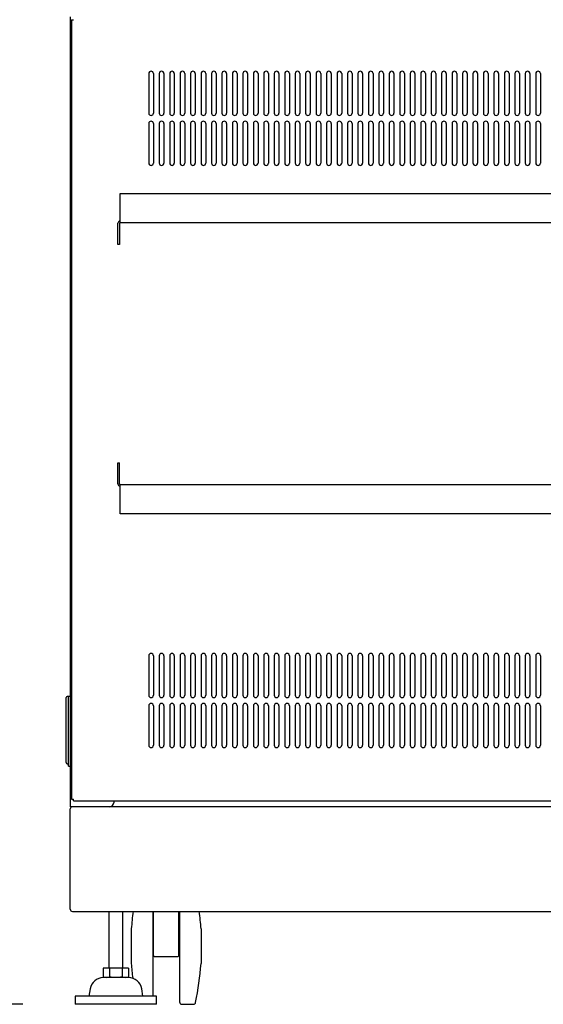
# Model space of a CAD drawing. Extents: x -84828 to 4751, y -65953 to 11908.
# Drawn here: x -83736 to -83286, y -65127 to -64280 of the extents above; entities that cross this region are included whole.
import ezdxf

# ---------------------------------------------------------------- set-up
doc = ezdxf.new("R2010")
doc.units = 0
doc.layers.get('0').update_dxf_attribs({"linetype": 'CONTINUOUS'})
doc.layers.get('DEFPOINTS').update_dxf_attribs({"linetype": 'CONTINUOUS'})
doc.styles.add('y-16', font='romans.shx', dxfattribs={"width": 0.8, "height": 43.2, "bigfont": 'BIGFONT.shx'})
doc.dimstyles.new('y-16', dxfattribs={"dimscale": 15, "dimtxt": 43.2, "dimasz": 2.5, "dimexe": 2, "dimexo": 3, "dimgap": 1, "dimtad": 1, "dimdec": 8, "dimdsep": 46, "dimtxsty": 'y-16', "dimblk": 'OPEN', "dimcen": 0, "dimclrd": 4, "dimclre": 4, "dimclrt": 3, "dimadec": 8, "dimazin": 2, "dimtfac": 1, "dimtdec": 8, "dimtix": 1, "dimtmove": 0, "dimatfit": 3, "dimldrblk": 'OPEN', "dimfxl": 1, "dimtolj": 1, "dimtzin": 0, "dimarcsym": 0})

# ---------------------------------------------------------------- blocks, each defined once
blk = doc.blocks.new('_OPEN')
at = {"color": 0, "linetype": 'ByBlock'}
for p, q in [((-1, 0.167), (0, 0)), ((0, 0), (-1, -0.167)), ((0, 0), (-1, 0))]:
    blk.add_line(p, q, dxfattribs=at)
blk = doc.blocks.new('*D1')
at = {"color": 4, "linetype": 'Continuous', "lineweight": -2}
for p, q in [((-83715.98, -62877.01), (-84073.58, -62877.01)), ((-84043.58, -62914.51), (-84043.58, -65089.51)), ((-83733.38, -65127.01), (-84073.58, -65127.01))]:
    blk.add_line(p, q, dxfattribs=at)
at = {"layer": 'DEFPOINTS', "color": 0, "linetype": 'Continuous'}
for p in [(-83670.98, -62877.01), (-84043.58, -65127.01), (-83688.38, -65127.01)]:
    blk.add_point(p, dxfattribs=at)
at = {"color": 4, "linetype": 'Continuous', "lineweight": -2, "xscale": 37.5, "yscale": 37.5, "zscale": 37.5}
for p, rotation in [((-84043.58, -62877.01), 90), ((-84043.58, -65127.01), 270)]:
    blk.add_blockref('_OPEN', p, dxfattribs=dict(at, rotation=rotation))
at = {"color": 3, "linetype": 'Continuous', "insert": (-84080.18, -64002.01), "char_height": 43.2, "attachment_point": 5, "rotation": 90, "style": 'y-16'}
blk.add_mtext('\\A1;2250', dxfattribs=at)

msp = doc.modelspace()

# ---------------------------------------------------------------- linework, layer by layer
at = {"linetype": 'Continuous', "lineweight": -3}
for p, q in [((-83692.57748177, -64277.0052184), (-83692.57748177, -64957.0052184)), ((-83691.57748177, -64279.60804682), (-83689.97748177, -64279.60804682)), ((-83691.57748177, -64279.60804682), (-83691.57748177, -64950.40238997)), ((-83625.07748177, -64326.0052184), (-83625.07748177, -64360.0052184)), ((-83621.07748177, -64326.0052184), (-83621.07748177, -64360.0052184)), ((-83616.07748177, -64326.0052184), (-83616.07748177, -64360.0052184)), ((-83612.07748177, -64326.0052184), (-83612.07748177, -64360.0052184)), ((-83607.07748177, -64326.0052184), (-83607.07748177, -64360.0052184)), ((-83603.07748177, -64326.0052184), (-83603.07748177, -64360.0052184)), ((-83598.07748177, -64326.0052184), (-83598.07748177, -64360.0052184)), ((-83594.07748177, -64326.0052184), (-83594.07748177, -64360.0052184)), ((-83589.07748177, -64326.0052184), (-83589.07748177, -64360.0052184)), ((-83585.07748177, -64326.0052184), (-83585.07748177, -64360.0052184)), ((-83580.07748177, -64326.0052184), (-83580.07748177, -64360.0052184)), ((-83576.07748177, -64326.0052184), (-83576.07748177, -64360.0052184)), ((-83571.07748177, -64326.0052184), (-83571.07748177, -64360.0052184)), ((-83567.07748177, -64326.0052184), (-83567.07748177, -64360.0052184)), ((-83562.07748177, -64326.0052184), (-83562.07748177, -64360.0052184)), ((-83558.07748177, -64326.0052184), (-83558.07748177, -64360.0052184)), ((-83553.07748177, -64326.0052184), (-83553.07748177, -64360.0052184)), ((-83549.07748177, -64326.0052184), (-83549.07748177, -64360.0052184)), ((-83544.07748177, -64326.0052184), (-83544.07748177, -64360.0052184)), ((-83540.07748177, -64326.0052184), (-83540.07748177, -64360.0052184)), ((-83535.07748177, -64326.0052184), (-83535.07748177, -64360.0052184)), ((-83531.07748177, -64326.0052184), (-83531.07748177, -64360.0052184)), ((-83526.07748177, -64326.0052184), (-83526.07748177, -64360.0052184)), ((-83522.07748177, -64326.0052184), (-83522.07748177, -64360.0052184)), ((-83517.07748177, -64326.0052184), (-83517.07748177, -64360.0052184)), ((-83513.07748177, -64326.0052184), (-83513.07748177, -64360.0052184)), ((-83508.07748177, -64326.0052184), (-83508.07748177, -64360.0052184)), ((-83504.07748177, -64326.0052184), (-83504.07748177, -64360.0052184)), ((-83499.07748177, -64326.0052184), (-83499.07748177, -64360.0052184)), ((-83495.07748177, -64326.0052184), (-83495.07748177, -64360.0052184)), ((-83490.07748177, -64326.0052184), (-83490.07748177, -64360.0052184)), ((-83486.07748177, -64326.0052184), (-83486.07748177, -64360.0052184)), ((-83481.07748177, -64326.0052184), (-83481.07748177, -64360.0052184)), ((-83477.07748177, -64326.0052184), (-83477.07748177, -64360.0052184)), ((-83472.07748177, -64326.0052184), (-83472.07748177, -64360.0052184)), ((-83468.07748177, -64326.0052184), (-83468.07748177, -64360.0052184)), ((-83463.07748177, -64326.0052184), (-83463.07748177, -64360.0052184)), ((-83459.07748177, -64326.0052184), (-83459.07748177, -64360.0052184)), ((-83454.07748177, -64326.0052184), (-83454.07748177, -64360.0052184)), ((-83450.07748177, -64326.0052184), (-83450.07748177, -64360.0052184)), ((-83445.07748177, -64326.0052184), (-83445.07748177, -64360.0052184)), ((-83441.07748177, -64326.0052184), (-83441.07748177, -64360.0052184)), ((-83436.07748177, -64326.0052184), (-83436.07748177, -64360.0052184)), ((-83432.07748177, -64326.0052184), (-83432.07748177, -64360.0052184)), ((-83427.07748177, -64326.0052184), (-83427.07748177, -64360.0052184)), ((-83423.07748177, -64326.0052184), (-83423.07748177, -64360.0052184)), ((-83418.07748177, -64326.0052184), (-83418.07748177, -64360.0052184)), ((-83414.07748177, -64326.0052184), (-83414.07748177, -64360.0052184)), ((-83409.07748177, -64326.0052184), (-83409.07748177, -64360.0052184)), ((-83405.07748177, -64326.0052184), (-83405.07748177, -64360.0052184)), ((-83400.07748177, -64326.0052184), (-83400.07748177, -64360.0052184)), ((-83396.07748177, -64326.0052184), (-83396.07748177, -64360.0052184)), ((-83391.07748177, -64326.0052184), (-83391.07748177, -64360.0052184)), ((-83387.07748177, -64326.0052184), (-83387.07748177, -64360.0052184)), ((-83382.07748177, -64326.0052184), (-83382.07748177, -64360.0052184)), ((-83378.07748177, -64326.0052184), (-83378.07748177, -64360.0052184)), ((-83373.07748177, -64326.0052184), (-83373.07748177, -64360.0052184)), ((-83369.07748177, -64326.0052184), (-83369.07748177, -64360.0052184)), ((-83364.07748177, -64326.0052184), (-83364.07748177, -64360.0052184)), ((-83360.07748177, -64326.0052184), (-83360.07748177, -64360.0052184)), ((-83355.07748177, -64326.0052184), (-83355.07748177, -64360.0052184)), ((-83351.07748177, -64326.0052184), (-83351.07748177, -64360.0052184)), ((-83346.07748177, -64326.0052184), (-83346.07748177, -64360.0052184)), ((-83342.07748177, -64326.0052184), (-83342.07748177, -64360.0052184)), ((-83337.07748177, -64326.0052184), (-83337.07748177, -64360.0052184)), ((-83333.07748177, -64326.0052184), (-83333.07748177, -64360.0052184)), ((-83328.07748177, -64326.0052184), (-83328.07748177, -64360.0052184)), ((-83324.07748177, -64326.0052184), (-83324.07748177, -64360.0052184)), ((-83319.07748177, -64326.0052184), (-83319.07748177, -64360.0052184)), ((-83315.07748177, -64326.0052184), (-83315.07748177, -64360.0052184)), ((-83310.07748177, -64326.0052184), (-83310.07748177, -64360.0052184)), ((-83306.07748177, -64326.0052184), (-83306.07748177, -64360.0052184)), ((-83301.07748177, -64326.0052184), (-83301.07748177, -64360.0052184)), ((-83297.07748177, -64326.0052184), (-83297.07748177, -64360.0052184)), ((-83292.07748177, -64326.0052184), (-83292.07748177, -64360.0052184)), ((-83288.07748177, -64326.0052184), (-83288.07748177, -64360.0052184)), ((-83625.07748177, -64369.0052184), (-83625.07748177, -64403.0052184)), ((-83621.07748177, -64369.0052184), (-83621.07748177, -64403.0052184)), ((-83616.07748177, -64369.0052184), (-83616.07748177, -64403.0052184)), ((-83612.07748177, -64369.0052184), (-83612.07748177, -64403.0052184)), ((-83607.07748177, -64369.0052184), (-83607.07748177, -64403.0052184)), ((-83603.07748177, -64369.0052184), (-83603.07748177, -64403.0052184)), ((-83598.07748177, -64369.0052184), (-83598.07748177, -64403.0052184)), ((-83594.07748177, -64369.0052184), (-83594.07748177, -64403.0052184)), ((-83589.07748177, -64369.0052184), (-83589.07748177, -64403.0052184)), ((-83585.07748177, -64369.0052184), (-83585.07748177, -64403.0052184)), ((-83580.07748177, -64369.0052184), (-83580.07748177, -64403.0052184)), ((-83576.07748177, -64369.0052184), (-83576.07748177, -64403.0052184)), ((-83571.07748177, -64369.0052184), (-83571.07748177, -64403.0052184)), ((-83567.07748177, -64369.0052184), (-83567.07748177, -64403.0052184)), ((-83562.07748177, -64369.0052184), (-83562.07748177, -64403.0052184)), ((-83558.07748177, -64369.0052184), (-83558.07748177, -64403.0052184)), ((-83553.07748177, -64369.0052184), (-83553.07748177, -64403.0052184)), ((-83549.07748177, -64369.0052184), (-83549.07748177, -64403.0052184)), ((-83544.07748177, -64369.0052184), (-83544.07748177, -64403.0052184)), ((-83540.07748177, -64369.0052184), (-83540.07748177, -64403.0052184)), ((-83535.07748177, -64369.0052184), (-83535.07748177, -64403.0052184)), ((-83531.07748177, -64369.0052184), (-83531.07748177, -64403.0052184)), ((-83526.07748177, -64369.0052184), (-83526.07748177, -64403.0052184)), ((-83522.07748177, -64369.0052184), (-83522.07748177, -64403.0052184)), ((-83517.07748177, -64369.0052184), (-83517.07748177, -64403.0052184)), ((-83513.07748177, -64369.0052184), (-83513.07748177, -64403.0052184)), ((-83508.07748177, -64369.0052184), (-83508.07748177, -64403.0052184)), ((-83504.07748177, -64369.0052184), (-83504.07748177, -64403.0052184)), ((-83499.07748177, -64369.0052184), (-83499.07748177, -64403.0052184)), ((-83495.07748177, -64369.0052184), (-83495.07748177, -64403.0052184)), ((-83490.07748177, -64369.0052184), (-83490.07748177, -64403.0052184)), ((-83486.07748177, -64369.0052184), (-83486.07748177, -64403.0052184)), ((-83481.07748177, -64369.0052184), (-83481.07748177, -64403.0052184)), ((-83477.07748177, -64369.0052184), (-83477.07748177, -64403.0052184)), ((-83472.07748177, -64369.0052184), (-83472.07748177, -64403.0052184)), ((-83468.07748177, -64369.0052184), (-83468.07748177, -64403.0052184)), ((-83463.07748177, -64369.0052184), (-83463.07748177, -64403.0052184)), ((-83459.07748177, -64369.0052184), (-83459.07748177, -64403.0052184)), ((-83454.07748177, -64369.0052184), (-83454.07748177, -64403.0052184)), ((-83450.07748177, -64369.0052184), (-83450.07748177, -64403.0052184)), ((-83445.07748177, -64369.0052184), (-83445.07748177, -64403.0052184)), ((-83441.07748177, -64369.0052184), (-83441.07748177, -64403.0052184)), ((-83436.07748177, -64369.0052184), (-83436.07748177, -64403.0052184)), ((-83432.07748177, -64369.0052184), (-83432.07748177, -64403.0052184)), ((-83427.07748177, -64369.0052184), (-83427.07748177, -64403.0052184)), ((-83423.07748177, -64369.0052184), (-83423.07748177, -64403.0052184)), ((-83418.07748177, -64369.0052184), (-83418.07748177, -64403.0052184)), ((-83414.07748177, -64369.0052184), (-83414.07748177, -64403.0052184)), ((-83409.07748177, -64369.0052184), (-83409.07748177, -64403.0052184)), ((-83405.07748177, -64369.0052184), (-83405.07748177, -64403.0052184)), ((-83400.07748177, -64369.0052184), (-83400.07748177, -64403.0052184)), ((-83396.07748177, -64369.0052184), (-83396.07748177, -64403.0052184)), ((-83391.07748177, -64369.0052184), (-83391.07748177, -64403.0052184)), ((-83387.07748177, -64369.0052184), (-83387.07748177, -64403.0052184)), ((-83382.07748177, -64369.0052184), (-83382.07748177, -64403.0052184)), ((-83378.07748177, -64369.0052184), (-83378.07748177, -64403.0052184)), ((-83373.07748177, -64369.0052184), (-83373.07748177, -64403.0052184)), ((-83369.07748177, -64369.0052184), (-83369.07748177, -64403.0052184)), ((-83364.07748177, -64369.0052184), (-83364.07748177, -64403.0052184)), ((-83360.07748177, -64369.0052184), (-83360.07748177, -64403.0052184)), ((-83355.07748177, -64369.0052184), (-83355.07748177, -64403.0052184)), ((-83351.07748177, -64369.0052184), (-83351.07748177, -64403.0052184)), ((-83346.07748177, -64369.0052184), (-83346.07748177, -64403.0052184)), ((-83342.07748177, -64369.0052184), (-83342.07748177, -64403.0052184)), ((-83337.07748177, -64369.0052184), (-83337.07748177, -64403.0052184)), ((-83333.07748177, -64369.0052184), (-83333.07748177, -64403.0052184)), ((-83328.07748177, -64369.0052184), (-83328.07748177, -64403.0052184)), ((-83324.07748177, -64369.0052184), (-83324.07748177, -64403.0052184)), ((-83319.07748177, -64369.0052184), (-83319.07748177, -64403.0052184)), ((-83315.07748177, -64369.0052184), (-83315.07748177, -64403.0052184)), ((-83310.07748177, -64369.0052184), (-83310.07748177, -64403.0052184)), ((-83306.07748177, -64369.0052184), (-83306.07748177, -64403.0052184)), ((-83301.07748177, -64369.0052184), (-83301.07748177, -64403.0052184)), ((-83297.07748177, -64369.0052184), (-83297.07748177, -64403.0052184)), ((-83292.07748177, -64369.0052184), (-83292.07748177, -64403.0052184)), ((-83288.07748177, -64369.0052184), (-83288.07748177, -64403.0052184)), ((-83625.07748177, -64827.0052184), (-83625.07748177, -64861.0052184)), ((-83621.07748177, -64827.0052184), (-83621.07748177, -64861.0052184)), ((-83616.07748177, -64827.0052184), (-83616.07748177, -64861.0052184)), ((-83612.07748177, -64827.0052184), (-83612.07748177, -64861.0052184)), ((-83607.07748177, -64827.0052184), (-83607.07748177, -64861.0052184)), ((-83603.07748177, -64827.0052184), (-83603.07748177, -64861.0052184)), ((-83598.07748177, -64827.0052184), (-83598.07748177, -64861.0052184)), ((-83594.07748177, -64827.0052184), (-83594.07748177, -64861.0052184)), ((-83589.07748177, -64827.0052184), (-83589.07748177, -64861.0052184)), ((-83585.07748177, -64827.0052184), (-83585.07748177, -64861.0052184)), ((-83580.07748177, -64827.0052184), (-83580.07748177, -64861.0052184)), ((-83576.07748177, -64827.0052184), (-83576.07748177, -64861.0052184)), ((-83571.07748177, -64827.0052184), (-83571.07748177, -64861.0052184)), ((-83567.07748177, -64827.0052184), (-83567.07748177, -64861.0052184)), ((-83562.07748177, -64827.0052184), (-83562.07748177, -64861.0052184)), ((-83558.07748177, -64827.0052184), (-83558.07748177, -64861.0052184)), ((-83553.07748177, -64827.0052184), (-83553.07748177, -64861.0052184)), ((-83549.07748177, -64827.0052184), (-83549.07748177, -64861.0052184)), ((-83544.07748177, -64827.0052184), (-83544.07748177, -64861.0052184)), ((-83540.07748177, -64827.0052184), (-83540.07748177, -64861.0052184)), ((-83535.07748177, -64827.0052184), (-83535.07748177, -64861.0052184)), ((-83531.07748177, -64827.0052184), (-83531.07748177, -64861.0052184)), ((-83526.07748177, -64827.0052184), (-83526.07748177, -64861.0052184)), ((-83522.07748177, -64827.0052184), (-83522.07748177, -64861.0052184)), ((-83517.07748177, -64827.0052184), (-83517.07748177, -64861.0052184)), ((-83513.07748177, -64827.0052184), (-83513.07748177, -64861.0052184)), ((-83508.07748177, -64827.0052184), (-83508.07748177, -64861.0052184)), ((-83504.07748177, -64827.0052184), (-83504.07748177, -64861.0052184)), ((-83499.07748177, -64827.0052184), (-83499.07748177, -64861.0052184)), ((-83495.07748177, -64827.0052184), (-83495.07748177, -64861.0052184)), ((-83490.07748177, -64827.0052184), (-83490.07748177, -64861.0052184)), ((-83486.07748177, -64827.0052184), (-83486.07748177, -64861.0052184)), ((-83481.07748177, -64827.0052184), (-83481.07748177, -64861.0052184)), ((-83477.07748177, -64827.0052184), (-83477.07748177, -64861.0052184)), ((-83472.07748177, -64827.0052184), (-83472.07748177, -64861.0052184)), ((-83468.07748177, -64827.0052184), (-83468.07748177, -64861.0052184)), ((-83463.07748177, -64827.0052184), (-83463.07748177, -64861.0052184)), ((-83459.07748177, -64827.0052184), (-83459.07748177, -64861.0052184)), ((-83454.07748177, -64827.0052184), (-83454.07748177, -64861.0052184)), ((-83450.07748177, -64827.0052184), (-83450.07748177, -64861.0052184)), ((-83445.07748177, -64827.0052184), (-83445.07748177, -64861.0052184)), ((-83441.07748177, -64827.0052184), (-83441.07748177, -64861.0052184)), ((-83436.07748177, -64827.0052184), (-83436.07748177, -64861.0052184)), ((-83432.07748177, -64827.0052184), (-83432.07748177, -64861.0052184)), ((-83427.07748177, -64827.0052184), (-83427.07748177, -64861.0052184)), ((-83423.07748177, -64827.0052184), (-83423.07748177, -64861.0052184)), ((-83418.07748177, -64827.0052184), (-83418.07748177, -64861.0052184)), ((-83414.07748177, -64827.0052184), (-83414.07748177, -64861.0052184)), ((-83409.07748177, -64827.0052184), (-83409.07748177, -64861.0052184)), ((-83405.07748177, -64827.0052184), (-83405.07748177, -64861.0052184)), ((-83400.07748177, -64827.0052184), (-83400.07748177, -64861.0052184)), ((-83396.07748177, -64827.0052184), (-83396.07748177, -64861.0052184)), ((-83391.07748177, -64827.0052184), (-83391.07748177, -64861.0052184)), ((-83387.07748177, -64827.0052184), (-83387.07748177, -64861.0052184)), ((-83382.07748177, -64827.0052184), (-83382.07748177, -64861.0052184)), ((-83378.07748177, -64827.0052184), (-83378.07748177, -64861.0052184)), ((-83373.07748177, -64827.0052184), (-83373.07748177, -64861.0052184)), ((-83369.07748177, -64827.0052184), (-83369.07748177, -64861.0052184)), ((-83364.07748177, -64827.0052184), (-83364.07748177, -64861.0052184)), ((-83360.07748177, -64827.0052184), (-83360.07748177, -64861.0052184)), ((-83355.07748177, -64827.0052184), (-83355.07748177, -64861.0052184)), ((-83351.07748177, -64827.0052184), (-83351.07748177, -64861.0052184)), ((-83346.07748177, -64827.0052184), (-83346.07748177, -64861.0052184)), ((-83342.07748177, -64827.0052184), (-83342.07748177, -64861.0052184)), ((-83337.07748177, -64827.0052184), (-83337.07748177, -64861.0052184)), ((-83333.07748177, -64827.0052184), (-83333.07748177, -64861.0052184)), ((-83328.07748177, -64827.0052184), (-83328.07748177, -64861.0052184)), ((-83324.07748177, -64827.0052184), (-83324.07748177, -64861.0052184)), ((-83319.07748177, -64827.0052184), (-83319.07748177, -64861.0052184)), ((-83315.07748177, -64827.0052184), (-83315.07748177, -64861.0052184)), ((-83310.07748177, -64827.0052184), (-83310.07748177, -64861.0052184)), ((-83306.07748177, -64827.0052184), (-83306.07748177, -64861.0052184)), ((-83301.07748177, -64827.0052184), (-83301.07748177, -64861.0052184)), ((-83297.07748177, -64827.0052184), (-83297.07748177, -64861.0052184)), ((-83292.07748177, -64827.0052184), (-83292.07748177, -64861.0052184)), ((-83288.07748177, -64827.0052184), (-83288.07748177, -64861.0052184)), ((-83696.17748177, -64919.03760638), (-83696.17748177, -64863.0052184)), ((-83692.57748177, -64862.0052184), (-83695.17748177, -64862.0052184)), ((-83694.17748177, -64922.0052184), (-83694.17748177, -64862.0052184)), ((-83625.07748177, -64870.0052184), (-83625.07748177, -64904.0052184)), ((-83621.07748177, -64870.0052184), (-83621.07748177, -64904.0052184)), ((-83616.07748177, -64870.0052184), (-83616.07748177, -64904.0052184)), ((-83612.07748177, -64870.0052184), (-83612.07748177, -64904.0052184)), ((-83607.07748177, -64870.0052184), (-83607.07748177, -64904.0052184)), ((-83603.07748177, -64870.0052184), (-83603.07748177, -64904.0052184)), ((-83598.07748177, -64870.0052184), (-83598.07748177, -64904.0052184)), ((-83594.07748177, -64870.0052184), (-83594.07748177, -64904.0052184)), ((-83589.07748177, -64870.0052184), (-83589.07748177, -64904.0052184)), ((-83585.07748177, -64870.0052184), (-83585.07748177, -64904.0052184)), ((-83580.07748177, -64870.0052184), (-83580.07748177, -64904.0052184)), ((-83576.07748177, -64870.0052184), (-83576.07748177, -64904.0052184)), ((-83571.07748177, -64870.0052184), (-83571.07748177, -64904.0052184)), ((-83567.07748177, -64870.0052184), (-83567.07748177, -64904.0052184)), ((-83562.07748177, -64870.0052184), (-83562.07748177, -64904.0052184)), ((-83558.07748177, -64870.0052184), (-83558.07748177, -64904.0052184)), ((-83553.07748177, -64870.0052184), (-83553.07748177, -64904.0052184)), ((-83549.07748177, -64870.0052184), (-83549.07748177, -64904.0052184)), ((-83544.07748177, -64870.0052184), (-83544.07748177, -64904.0052184)), ((-83540.07748177, -64870.0052184), (-83540.07748177, -64904.0052184)), ((-83535.07748177, -64870.0052184), (-83535.07748177, -64904.0052184)), ((-83531.07748177, -64870.0052184), (-83531.07748177, -64904.0052184)), ((-83526.07748177, -64870.0052184), (-83526.07748177, -64904.0052184)), ((-83522.07748177, -64870.0052184), (-83522.07748177, -64904.0052184)), ((-83517.07748177, -64870.0052184), (-83517.07748177, -64904.0052184)), ((-83513.07748177, -64870.0052184), (-83513.07748177, -64904.0052184)), ((-83508.07748177, -64870.0052184), (-83508.07748177, -64904.0052184)), ((-83504.07748177, -64870.0052184), (-83504.07748177, -64904.0052184)), ((-83499.07748177, -64870.0052184), (-83499.07748177, -64904.0052184)), ((-83495.07748177, -64870.0052184), (-83495.07748177, -64904.0052184)), ((-83490.07748177, -64870.0052184), (-83490.07748177, -64904.0052184)), ((-83486.07748177, -64870.0052184), (-83486.07748177, -64904.0052184)), ((-83481.07748177, -64870.0052184), (-83481.07748177, -64904.0052184)), ((-83477.07748177, -64870.0052184), (-83477.07748177, -64904.0052184)), ((-83472.07748177, -64870.0052184), (-83472.07748177, -64904.0052184)), ((-83468.07748177, -64870.0052184), (-83468.07748177, -64904.0052184)), ((-83463.07748177, -64870.0052184), (-83463.07748177, -64904.0052184)), ((-83459.07748177, -64870.0052184), (-83459.07748177, -64904.0052184)), ((-83454.07748177, -64870.0052184), (-83454.07748177, -64904.0052184)), ((-83450.07748177, -64870.0052184), (-83450.07748177, -64904.0052184)), ((-83445.07748177, -64870.0052184), (-83445.07748177, -64904.0052184)), ((-83441.07748177, -64870.0052184), (-83441.07748177, -64904.0052184)), ((-83436.07748177, -64870.0052184), (-83436.07748177, -64904.0052184)), ((-83432.07748177, -64870.0052184), (-83432.07748177, -64904.0052184)), ((-83427.07748177, -64870.0052184), (-83427.07748177, -64904.0052184)), ((-83423.07748177, -64870.0052184), (-83423.07748177, -64904.0052184)), ((-83418.07748177, -64870.0052184), (-83418.07748177, -64904.0052184)), ((-83414.07748177, -64870.0052184), (-83414.07748177, -64904.0052184)), ((-83409.07748177, -64870.0052184), (-83409.07748177, -64904.0052184)), ((-83405.07748177, -64870.0052184), (-83405.07748177, -64904.0052184)), ((-83400.07748177, -64870.0052184), (-83400.07748177, -64904.0052184)), ((-83396.07748177, -64870.0052184), (-83396.07748177, -64904.0052184)), ((-83391.07748177, -64870.0052184), (-83391.07748177, -64904.0052184)), ((-83387.07748177, -64870.0052184), (-83387.07748177, -64904.0052184)), ((-83382.07748177, -64870.0052184), (-83382.07748177, -64904.0052184)), ((-83378.07748177, -64870.0052184), (-83378.07748177, -64904.0052184)), ((-83373.07748177, -64870.0052184), (-83373.07748177, -64904.0052184)), ((-83369.07748177, -64870.0052184), (-83369.07748177, -64904.0052184)), ((-83364.07748177, -64870.0052184), (-83364.07748177, -64904.0052184)), ((-83360.07748177, -64870.0052184), (-83360.07748177, -64904.0052184)), ((-83355.07748177, -64870.0052184), (-83355.07748177, -64904.0052184)), ((-83351.07748177, -64870.0052184), (-83351.07748177, -64904.0052184)), ((-83346.07748177, -64870.0052184), (-83346.07748177, -64904.0052184)), ((-83342.07748177, -64870.0052184), (-83342.07748177, -64904.0052184)), ((-83337.07748177, -64870.0052184), (-83337.07748177, -64904.0052184)), ((-83333.07748177, -64870.0052184), (-83333.07748177, -64904.0052184)), ((-83328.07748177, -64870.0052184), (-83328.07748177, -64904.0052184)), ((-83324.07748177, -64870.0052184), (-83324.07748177, -64904.0052184)), ((-83319.07748177, -64870.0052184), (-83319.07748177, -64904.0052184)), ((-83315.07748177, -64870.0052184), (-83315.07748177, -64904.0052184)), ((-83310.07748177, -64870.0052184), (-83310.07748177, -64904.0052184)), ((-83306.07748177, -64870.0052184), (-83306.07748177, -64904.0052184)), ((-83301.07748177, -64870.0052184), (-83301.07748177, -64904.0052184)), ((-83297.07748177, -64870.0052184), (-83297.07748177, -64904.0052184)), ((-83292.07748177, -64870.0052184), (-83292.07748177, -64904.0052184)), ((-83288.07748177, -64870.0052184), (-83288.07748177, -64904.0052184)), ((-83695.17748177, -64920.03760638), (-83694.17748177, -64920.03760638)), ((-83694.17748177, -64922.0052184), (-83692.57748177, -64922.0052184)), ((-83691.57748177, -64950.40238997), (-83689.97748177, -64950.40238997)), ((-83689.97465335, -64952.0052184), (-83689.97465335, -64950.4052184)), ((-83689.97465335, -64952.0052184), (-82845.1803102, -64952.0052184)), ((-83654.97748177, -64953.0052184), (-83654.97748177, -64952.0052184)), ((-82842.57748177, -64957.0052184), (-83692.57748177, -64957.0052184)), ((-83692.57748177, -65045.2052184), (-83692.57748177, -64958.8052184)), ((-83690.77748177, -65047.0052184), (-82844.37748177, -65047.0052184)), ((-83659.37748177, -65047.0052184), (-83659.37748177, -65096.0052184)), ((-83647.37748177, -65096.0052184), (-83647.37748177, -65047.0052184)), ((-83621.57748177, -65047.0052184), (-83621.57748177, -65120.0052184)), ((-83621.07748177, -65085.0052184), (-83621.07748177, -65047.0052184)), ((-83599.07748177, -65085.0052184), (-83599.07748177, -65047.0052184)), ((-83598.57748177, -65047.0052184), (-83598.57748177, -65125.0052184)), ((-83640.07748177, -65062.0052184), (-83640.07748177, -65092.00521839)), ((-83580.07748177, -65062.0052184), (-83580.07748177, -65092.00521839)), ((-83600.07748177, -65086.0052184), (-83620.07748177, -65086.0052184)), ((-83642.40782666, -65096.0052184), (-83664.34713689, -65096.0052184)), ((-83664.34713689, -65096.0052184), (-83664.34713689, -65103.23885579)), ((-83658.86230933, -65096.0052184), (-83658.86230933, -65103.23885579)), ((-83647.89265422, -65096.0052184), (-83647.89265422, -65103.23885579)), ((-83642.40782666, -65096.0052184), (-83642.40782666, -65103.23885579)), ((-83664.34713689, -65103.23885579), (-83661.37748177, -65104.0052184)), ((-83642.65487583, -65104.0052184), (-83664.10008772, -65104.0052184)), ((-83645.37748177, -65104.0052184), (-83642.40782666, -65103.23885579)), ((-83675.5895115, -65113.64598966), (-83676.71081511, -65120.0052184)), ((-83630.04414844, -65120.0052184), (-83631.16545204, -65113.64598966)), ((-83618.37748177, -65120.0052184), (-83688.37748177, -65120.0052184)), ((-83688.37748177, -65120.0052184), (-83688.37748177, -65127.0052184)), ((-83618.37748177, -65127.0052184), (-83618.37748177, -65120.0052184)), ((-83618.37748177, -65127.0052184), (-83688.37748177, -65127.0052184)), ((-83596.57748177, -65127.0052184), (-83586.69819309, -65127.0052184))]:
    msp.add_line(p, q, dxfattribs=at)
at = {"color": 1, "linetype": 'Continuous', "lineweight": -3}
for p, q in [((-83649.77748177, -64454.2052184), (-83649.77748177, -64429.2052184)), ((-83649.77748177, -64429.2052184), (-82885.37748177, -64429.2052184)), ((-83651.57748177, -64473.0052184), (-83651.57748177, -64454.8052184)), ((-83650.37748177, -64454.8052184), (-83650.37748177, -64473.0052184)), ((-83649.77748177, -64454.2052184), (-82885.37748177, -64454.2052184)), ((-83650.37748177, -64473.0052184), (-83651.57748177, -64473.0052184)), ((-83651.57748177, -64679.2052184), (-83651.57748177, -64661.0052184)), ((-83651.57748177, -64661.0052184), (-83650.37748177, -64661.0052184)), ((-83650.37748177, -64679.2052184), (-83650.37748177, -64661.0052184)), ((-82885.37748177, -64679.8052184), (-83649.77748177, -64679.8052184)), ((-83649.77748177, -64704.8052184), (-83649.77748177, -64679.8052184)), ((-82885.37748177, -64704.8052184), (-83649.77748177, -64704.8052184))]:
    msp.add_line(p, q, dxfattribs=at)
at = {"linetype": 'Continuous', "lineweight": -3}
for centre, radius, start, end in [((-83623.07748177, -64326.0052184), 2, 0, 180), ((-83614.07748177, -64326.0052184), 2, 0, 180), ((-83605.07748177, -64326.0052184), 2, 0, 180), ((-83596.07748177, -64326.0052184), 2, 0, 180), ((-83587.07748177, -64326.0052184), 2, 0, 180), ((-83578.07748177, -64326.0052184), 2, 0, 180), ((-83569.07748177, -64326.0052184), 2, 0, 180), ((-83560.07748177, -64326.0052184), 2, 0, 180), ((-83551.07748177, -64326.0052184), 2, 0, 180), ((-83542.07748177, -64326.0052184), 2, 0, 180), ((-83533.07748177, -64326.0052184), 2, 0, 180), ((-83524.07748177, -64326.0052184), 2, 0, 180), ((-83515.07748177, -64326.0052184), 2, 0, 180), ((-83506.07748177, -64326.0052184), 2, 0, 180), ((-83497.07748177, -64326.0052184), 2, 0, 180), ((-83488.07748177, -64326.0052184), 2, 0, 180), ((-83479.07748177, -64326.0052184), 2, 0, 180), ((-83470.07748177, -64326.0052184), 2, 0, 180), ((-83461.07748177, -64326.0052184), 2, 0, 180), ((-83452.07748177, -64326.0052184), 2, 0, 180), ((-83443.07748177, -64326.0052184), 2, 0, 180), ((-83434.07748177, -64326.0052184), 2, 0, 180), ((-83425.07748177, -64326.0052184), 2, 0, 180), ((-83416.07748177, -64326.0052184), 2, 0, 180), ((-83407.07748177, -64326.0052184), 2, 0, 180), ((-83398.07748177, -64326.0052184), 2, 0, 180), ((-83389.07748177, -64326.0052184), 2, 0, 180), ((-83380.07748177, -64326.0052184), 2, 0, 180), ((-83371.07748177, -64326.0052184), 2, 0, 180), ((-83362.07748177, -64326.0052184), 2, 0, 180), ((-83353.07748177, -64326.0052184), 2, 0, 180), ((-83344.07748177, -64326.0052184), 2, 0, 180), ((-83335.07748177, -64326.0052184), 2, 0, 180), ((-83326.07748177, -64326.0052184), 2, 0, 180), ((-83317.07748177, -64326.0052184), 2, 0, 180), ((-83308.07748177, -64326.0052184), 2, 0, 180), ((-83299.07748177, -64326.0052184), 2, 0, 180), ((-83290.07748177, -64326.0052184), 2, 0, 180), ((-83623.07748177, -64360.0052184), 2, 180, 0), ((-83623.07748177, -64369.0052184), 2, 0, 180), ((-83614.07748177, -64360.0052184), 2, 180, 0), ((-83614.07748177, -64369.0052184), 2, 0, 180), ((-83605.07748177, -64360.0052184), 2, 180, 0), ((-83605.07748177, -64369.0052184), 2, 0, 180), ((-83596.07748177, -64360.0052184), 2, 180, 0), ((-83596.07748177, -64369.0052184), 2, 0, 180), ((-83587.07748177, -64360.0052184), 2, 180, 0), ((-83587.07748177, -64369.0052184), 2, 0, 180), ((-83578.07748177, -64360.0052184), 2, 180, 0), ((-83578.07748177, -64369.0052184), 2, 0, 180), ((-83569.07748177, -64360.0052184), 2, 180, 0), ((-83569.07748177, -64369.0052184), 2, 0, 180), ((-83560.07748177, -64360.0052184), 2, 180, 0), ((-83560.07748177, -64369.0052184), 2, 0, 180), ((-83551.07748177, -64360.0052184), 2, 180, 0), ((-83551.07748177, -64369.0052184), 2, 0, 180), ((-83542.07748177, -64360.0052184), 2, 180, 0), ((-83542.07748177, -64369.0052184), 2, 0, 180), ((-83533.07748177, -64360.0052184), 2, 180, 0), ((-83533.07748177, -64369.0052184), 2, 0, 180), ((-83524.07748177, -64360.0052184), 2, 180, 0), ((-83524.07748177, -64369.0052184), 2, 0, 180), ((-83515.07748177, -64360.0052184), 2, 180, 0), ((-83515.07748177, -64369.0052184), 2, 0, 180), ((-83506.07748177, -64360.0052184), 2, 180, 0), ((-83506.07748177, -64369.0052184), 2, 0, 180), ((-83497.07748177, -64360.0052184), 2, 180, 0), ((-83497.07748177, -64369.0052184), 2, 0, 180), ((-83488.07748177, -64360.0052184), 2, 180, 0), ((-83488.07748177, -64369.0052184), 2, 0, 180), ((-83479.07748177, -64360.0052184), 2, 180, 0), ((-83479.07748177, -64369.0052184), 2, 0, 180), ((-83470.07748177, -64360.0052184), 2, 180, 0), ((-83470.07748177, -64369.0052184), 2, 0, 180), ((-83461.07748177, -64360.0052184), 2, 180, 0), ((-83461.07748177, -64369.0052184), 2, 0, 180), ((-83452.07748177, -64360.0052184), 2, 180, 0), ((-83452.07748177, -64369.0052184), 2, 0, 180), ((-83443.07748177, -64360.0052184), 2, 180, 0), ((-83443.07748177, -64369.0052184), 2, 0, 180), ((-83434.07748177, -64360.0052184), 2, 180, 0), ((-83434.07748177, -64369.0052184), 2, 0, 180), ((-83425.07748177, -64360.0052184), 2, 180, 0), ((-83425.07748177, -64369.0052184), 2, 0, 180), ((-83416.07748177, -64360.0052184), 2, 180, 0), ((-83416.07748177, -64369.0052184), 2, 0, 180), ((-83407.07748177, -64360.0052184), 2, 180, 0), ((-83407.07748177, -64369.0052184), 2, 0, 180), ((-83398.07748177, -64360.0052184), 2, 180, 0), ((-83398.07748177, -64369.0052184), 2, 0, 180), ((-83389.07748177, -64360.0052184), 2, 180, 0), ((-83389.07748177, -64369.0052184), 2, 0, 180), ((-83380.07748177, -64360.0052184), 2, 180, 0), ((-83380.07748177, -64369.0052184), 2, 0, 180), ((-83371.07748177, -64360.0052184), 2, 180, 0), ((-83371.07748177, -64369.0052184), 2, 0, 180), ((-83362.07748177, -64360.0052184), 2, 180, 0), ((-83362.07748177, -64369.0052184), 2, 0, 180), ((-83353.07748177, -64360.0052184), 2, 180, 0), ((-83353.07748177, -64369.0052184), 2, 0, 180), ((-83344.07748177, -64360.0052184), 2, 180, 0), ((-83344.07748177, -64369.0052184), 2, 0, 180), ((-83335.07748177, -64360.0052184), 2, 180, 0), ((-83335.07748177, -64369.0052184), 2, 0, 180), ((-83326.07748177, -64360.0052184), 2, 180, 0), ((-83326.07748177, -64369.0052184), 2, 0, 180), ((-83317.07748177, -64360.0052184), 2, 180, 0), ((-83317.07748177, -64369.0052184), 2, 0, 180), ((-83308.07748177, -64360.0052184), 2, 180, 0), ((-83308.07748177, -64369.0052184), 2, 0, 180), ((-83299.07748177, -64360.0052184), 2, 180, 0), ((-83299.07748177, -64369.0052184), 2, 0, 180), ((-83290.07748177, -64360.0052184), 2, 180, 0), ((-83290.07748177, -64369.0052184), 2, 0, 180), ((-83623.07748177, -64403.0052184), 2, 180, 0), ((-83614.07748177, -64403.0052184), 2, 180, 0), ((-83605.07748177, -64403.0052184), 2, 180, 0), ((-83596.07748177, -64403.0052184), 2, 180, 0), ((-83587.07748177, -64403.0052184), 2, 180, 0), ((-83578.07748177, -64403.0052184), 2, 180, 0), ((-83569.07748177, -64403.0052184), 2, 180, 0), ((-83560.07748177, -64403.0052184), 2, 180, 0), ((-83551.07748177, -64403.0052184), 2, 180, 0), ((-83542.07748177, -64403.0052184), 2, 180, 0), ((-83533.07748177, -64403.0052184), 2, 180, 0), ((-83524.07748177, -64403.0052184), 2, 180, 0), ((-83515.07748177, -64403.0052184), 2, 180, 0), ((-83506.07748177, -64403.0052184), 2, 180, 0), ((-83497.07748177, -64403.0052184), 2, 180, 0), ((-83488.07748177, -64403.0052184), 2, 180, 0), ((-83479.07748177, -64403.0052184), 2, 180, 0), ((-83470.07748177, -64403.0052184), 2, 180, 0), ((-83461.07748177, -64403.0052184), 2, 180, 0), ((-83452.07748177, -64403.0052184), 2, 180, 0), ((-83443.07748177, -64403.0052184), 2, 180, 0), ((-83434.07748177, -64403.0052184), 2, 180, 0), ((-83425.07748177, -64403.0052184), 2, 180, 0), ((-83416.07748177, -64403.0052184), 2, 180, 0), ((-83407.07748177, -64403.0052184), 2, 180, 0), ((-83398.07748177, -64403.0052184), 2, 180, 0), ((-83389.07748177, -64403.0052184), 2, 180, 0), ((-83380.07748177, -64403.0052184), 2, 180, 0), ((-83371.07748177, -64403.0052184), 2, 180, 0), ((-83362.07748177, -64403.0052184), 2, 180, 0), ((-83353.07748177, -64403.0052184), 2, 180, 0), ((-83344.07748177, -64403.0052184), 2, 180, 0), ((-83335.07748177, -64403.0052184), 2, 180, 0), ((-83326.07748177, -64403.0052184), 2, 180, 0), ((-83317.07748177, -64403.0052184), 2, 180, 0), ((-83308.07748177, -64403.0052184), 2, 180, 0), ((-83299.07748177, -64403.0052184), 2, 180, 0), ((-83290.07748177, -64403.0052184), 2, 180, 0), ((-83623.07748177, -64827.0052184), 2, 0, 180), ((-83614.07748177, -64827.0052184), 2, 0, 180), ((-83605.07748177, -64827.0052184), 2, 0, 180), ((-83596.07748177, -64827.0052184), 2, 0, 180), ((-83587.07748177, -64827.0052184), 2, 0, 180), ((-83578.07748177, -64827.0052184), 2, 0, 180), ((-83569.07748177, -64827.0052184), 2, 0, 180), ((-83560.07748177, -64827.0052184), 2, 0, 180), ((-83551.07748177, -64827.0052184), 2, 0, 180), ((-83542.07748177, -64827.0052184), 2, 0, 180), ((-83533.07748177, -64827.0052184), 2, 0, 180), ((-83524.07748177, -64827.0052184), 2, 0, 180), ((-83515.07748177, -64827.0052184), 2, 0, 180), ((-83506.07748177, -64827.0052184), 2, 0, 180), ((-83497.07748177, -64827.0052184), 2, 0, 180), ((-83488.07748177, -64827.0052184), 2, 0, 180), ((-83479.07748177, -64827.0052184), 2, 0, 180), ((-83470.07748177, -64827.0052184), 2, 0, 180), ((-83461.07748177, -64827.0052184), 2, 0, 180), ((-83452.07748177, -64827.0052184), 2, 0, 180), ((-83443.07748177, -64827.0052184), 2, 0, 180), ((-83434.07748177, -64827.0052184), 2, 0, 180), ((-83425.07748177, -64827.0052184), 2, 0, 180), ((-83416.07748177, -64827.0052184), 2, 0, 180), ((-83407.07748177, -64827.0052184), 2, 0, 180), ((-83398.07748177, -64827.0052184), 2, 0, 180), ((-83389.07748177, -64827.0052184), 2, 0, 180), ((-83380.07748177, -64827.0052184), 2, 0, 180), ((-83371.07748177, -64827.0052184), 2, 0, 180), ((-83362.07748177, -64827.0052184), 2, 0, 180), ((-83353.07748177, -64827.0052184), 2, 0, 180), ((-83344.07748177, -64827.0052184), 2, 0, 180), ((-83335.07748177, -64827.0052184), 2, 0, 180), ((-83326.07748177, -64827.0052184), 2, 0, 180), ((-83317.07748177, -64827.0052184), 2, 0, 180), ((-83308.07748177, -64827.0052184), 2, 0, 180), ((-83299.07748177, -64827.0052184), 2, 0, 180), ((-83290.07748177, -64827.0052184), 2, 0, 180), ((-83695.17748177, -64863.0052184), 1, 90, 180), ((-83623.07748177, -64861.0052184), 2, 180, 0), ((-83623.07748177, -64870.0052184), 2, 0, 180), ((-83614.07748177, -64861.0052184), 2, 180, 0), ((-83614.07748177, -64870.0052184), 2, 0, 180), ((-83605.07748177, -64861.0052184), 2, 180, 0), ((-83605.07748177, -64870.0052184), 2, 0, 180), ((-83596.07748177, -64861.0052184), 2, 180, 0), ((-83596.07748177, -64870.0052184), 2, 0, 180), ((-83587.07748177, -64861.0052184), 2, 180, 0), ((-83587.07748177, -64870.0052184), 2, 0, 180), ((-83578.07748177, -64861.0052184), 2, 180, 0), ((-83578.07748177, -64870.0052184), 2, 0, 180), ((-83569.07748177, -64861.0052184), 2, 180, 0), ((-83569.07748177, -64870.0052184), 2, 0, 180), ((-83560.07748177, -64861.0052184), 2, 180, 0), ((-83560.07748177, -64870.0052184), 2, 0, 180), ((-83551.07748177, -64861.0052184), 2, 180, 0), ((-83551.07748177, -64870.0052184), 2, 0, 180), ((-83542.07748177, -64861.0052184), 2, 180, 0), ((-83542.07748177, -64870.0052184), 2, 0, 180), ((-83533.07748177, -64861.0052184), 2, 180, 0), ((-83533.07748177, -64870.0052184), 2, 0, 180), ((-83524.07748177, -64861.0052184), 2, 180, 0), ((-83524.07748177, -64870.0052184), 2, 0, 180), ((-83515.07748177, -64861.0052184), 2, 180, 0), ((-83515.07748177, -64870.0052184), 2, 0, 180), ((-83506.07748177, -64861.0052184), 2, 180, 0), ((-83506.07748177, -64870.0052184), 2, 0, 180), ((-83497.07748177, -64861.0052184), 2, 180, 0), ((-83497.07748177, -64870.0052184), 2, 0, 180), ((-83488.07748177, -64861.0052184), 2, 180, 0), ((-83488.07748177, -64870.0052184), 2, 0, 180), ((-83479.07748177, -64861.0052184), 2, 180, 0), ((-83479.07748177, -64870.0052184), 2, 0, 180), ((-83470.07748177, -64861.0052184), 2, 180, 0), ((-83470.07748177, -64870.0052184), 2, 0, 180), ((-83461.07748177, -64861.0052184), 2, 180, 0), ((-83461.07748177, -64870.0052184), 2, 0, 180), ((-83452.07748177, -64861.0052184), 2, 180, 0), ((-83452.07748177, -64870.0052184), 2, 0, 180), ((-83443.07748177, -64861.0052184), 2, 180, 0), ((-83443.07748177, -64870.0052184), 2, 0, 180), ((-83434.07748177, -64861.0052184), 2, 180, 0), ((-83434.07748177, -64870.0052184), 2, 0, 180), ((-83425.07748177, -64861.0052184), 2, 180, 0), ((-83425.07748177, -64870.0052184), 2, 0, 180), ((-83416.07748177, -64861.0052184), 2, 180, 0), ((-83416.07748177, -64870.0052184), 2, 0, 180), ((-83407.07748177, -64861.0052184), 2, 180, 0), ((-83407.07748177, -64870.0052184), 2, 0, 180), ((-83398.07748177, -64861.0052184), 2, 180, 0), ((-83398.07748177, -64870.0052184), 2, 0, 180), ((-83389.07748177, -64861.0052184), 2, 180, 0), ((-83389.07748177, -64870.0052184), 2, 0, 180), ((-83380.07748177, -64861.0052184), 2, 180, 0), ((-83380.07748177, -64870.0052184), 2, 0, 180), ((-83371.07748177, -64861.0052184), 2, 180, 0), ((-83371.07748177, -64870.0052184), 2, 0, 180), ((-83362.07748177, -64861.0052184), 2, 180, 0), ((-83362.07748177, -64870.0052184), 2, 0, 180), ((-83353.07748177, -64861.0052184), 2, 180, 0), ((-83353.07748177, -64870.0052184), 2, 0, 180), ((-83344.07748177, -64861.0052184), 2, 180, 0), ((-83344.07748177, -64870.0052184), 2, 0, 180), ((-83335.07748177, -64861.0052184), 2, 180, 0), ((-83335.07748177, -64870.0052184), 2, 0, 180), ((-83326.07748177, -64861.0052184), 2, 180, 0), ((-83326.07748177, -64870.0052184), 2, 0, 180), ((-83317.07748177, -64861.0052184), 2, 180, 0), ((-83317.07748177, -64870.0052184), 2, 0, 180), ((-83308.07748177, -64861.0052184), 2, 180, 0), ((-83308.07748177, -64870.0052184), 2, 0, 180), ((-83299.07748177, -64861.0052184), 2, 180, 0), ((-83299.07748177, -64870.0052184), 2, 0, 180), ((-83290.07748177, -64861.0052184), 2, 180, 0), ((-83290.07748177, -64870.0052184), 2, 0, 180), ((-83623.07748177, -64904.0052184), 2, 180, 0), ((-83614.07748177, -64904.0052184), 2, 180, 0), ((-83605.07748177, -64904.0052184), 2, 180, 0), ((-83596.07748177, -64904.0052184), 2, 180, 0), ((-83587.07748177, -64904.0052184), 2, 180, 0), ((-83578.07748177, -64904.0052184), 2, 180, 0), ((-83569.07748177, -64904.0052184), 2, 180, 0), ((-83560.07748177, -64904.0052184), 2, 180, 0), ((-83551.07748177, -64904.0052184), 2, 180, 0), ((-83542.07748177, -64904.0052184), 2, 180, 0), ((-83533.07748177, -64904.0052184), 2, 180, 0), ((-83524.07748177, -64904.0052184), 2, 180, 0), ((-83515.07748177, -64904.0052184), 2, 180, 0), ((-83506.07748177, -64904.0052184), 2, 180, 0), ((-83497.07748177, -64904.0052184), 2, 180, 0), ((-83488.07748177, -64904.0052184), 2, 180, 0), ((-83479.07748177, -64904.0052184), 2, 180, 0), ((-83470.07748177, -64904.0052184), 2, 180, 0), ((-83461.07748177, -64904.0052184), 2, 180, 0), ((-83452.07748177, -64904.0052184), 2, 180, 0), ((-83443.07748177, -64904.0052184), 2, 180, 0), ((-83434.07748177, -64904.0052184), 2, 180, 0), ((-83425.07748177, -64904.0052184), 2, 180, 0), ((-83416.07748177, -64904.0052184), 2, 180, 0), ((-83407.07748177, -64904.0052184), 2, 180, 0), ((-83398.07748177, -64904.0052184), 2, 180, 0), ((-83389.07748177, -64904.0052184), 2, 180, 0), ((-83380.07748177, -64904.0052184), 2, 180, 0), ((-83371.07748177, -64904.0052184), 2, 180, 0), ((-83362.07748177, -64904.0052184), 2, 180, 0), ((-83353.07748177, -64904.0052184), 2, 180, 0), ((-83344.07748177, -64904.0052184), 2, 180, 0), ((-83335.07748177, -64904.0052184), 2, 180, 0), ((-83326.07748177, -64904.0052184), 2, 180, 0), ((-83317.07748177, -64904.0052184), 2, 180, 0), ((-83308.07748177, -64904.0052184), 2, 180, 0), ((-83299.07748177, -64904.0052184), 2, 180, 0), ((-83290.07748177, -64904.0052184), 2, 180, 0), ((-83695.17748177, -64919.03760638), 1, 180, 270), ((-83658.97748177, -64953.0052184), 4, 270, 0), ((-83690.77748177, -64958.8052184), 1.8, 90, 180), ((-83690.77748177, -65045.2052184), 1.8, 180, 270), ((-83388.22857968, -65080.12649012), 252.49999995, 172.4625988278, 175.8844921073), ((-83831.92638387, -65080.12649012), 252.49999995, 4.1155078927, 7.5374011722), ((-83620.07748177, -65085.0052184), 1, 180, 269.9999999883), ((-83620.07748177, -65085.5052184), 1, 165.5120566251, 180), ((-83600.07748177, -65085.0052184), 1, 270.0000000117, 359.9999999833), ((-83600.07748177, -65085.5052184), 1, 0, 14.4713748766), ((-83388.22857968, -65073.88394667), 252.49999995, 184.1155078927, 186.9972214055), ((-83831.92638387, -65073.88394667), 252.49999995, 348.2245310696, 355.8844921073), ((-83664.10008772, -65115.67188506), 11.66666667, 90, 170.0000000004), ((-83661.60472311, -65093.41522805), 10.19923994, 254.4021229952, 285.5978770048), ((-83645.15024044, -65093.41522805), 10.19923994, 254.4021229952, 285.5978770048), ((-83642.65487583, -65115.67188506), 11.66666667, 9.9999999996, 90), ((-83596.57748177, -65125.0052184), 2, 180, 270), ((-83586.69819309, -65125.0052184), 2, 270, 348.2245310696)]:
    msp.add_arc(centre, radius, start, end, dxfattribs=at)
at = {"color": 1, "linetype": 'Continuous', "lineweight": -3}
for centre, radius, start, end in [((-83649.77748177, -64454.8052184), 1.8, 90, 180), ((-83649.77748177, -64454.8052184), 0.6, 90, 180), ((-83649.77748177, -64679.2052184), 1.8, 180, 270), ((-83649.77748177, -64679.2052184), 0.6, 180, 270)]:
    msp.add_arc(centre, radius, start, end, dxfattribs=at)
at = {"linetype": 'Continuous', "lineweight": -3}
msp.add_open_spline([(-83658.86230933, -65103.23885579), (-83657.9493593, -65103.35665579), (-83657.03111811, -65103.45290673), (-83655.19851234, -65103.58384972), (-83654.28308546, -65103.6183402), (-83652.45419461, -65103.61790093), (-83651.54073014, -65103.58298889), (-83649.71552936, -65103.45204658), (-83648.80378162, -65103.35642061), (-83647.89265422, -65103.23885579)], degree=3, knots=[0, 0, 0, 0, 0.25, 0.25, 0.5, 0.5, 0.75, 0.75, 1, 1, 1, 1], dxfattribs=at)

# ---------------------------------------------------------------- dimensions: what is measured, and where the dimension line sits
at = {"linetype": 'Continuous'}
dim = msp.add_linear_dim(base=(-84043.5791326199, -65127.0052183977), p1=(-83670.9774817723, -62877.0052183977), p2=(-83688.3774817723, -65127.0052183977), angle=90, dimstyle='y-16', dxfattribs=at)
dim.commit()
dim.dimension.update_dxf_attribs({"geometry": '*D1', "text_midpoint": (-84080.1791326199, -64002.0052183977)})

doc.saveas('drawing.dxf')
